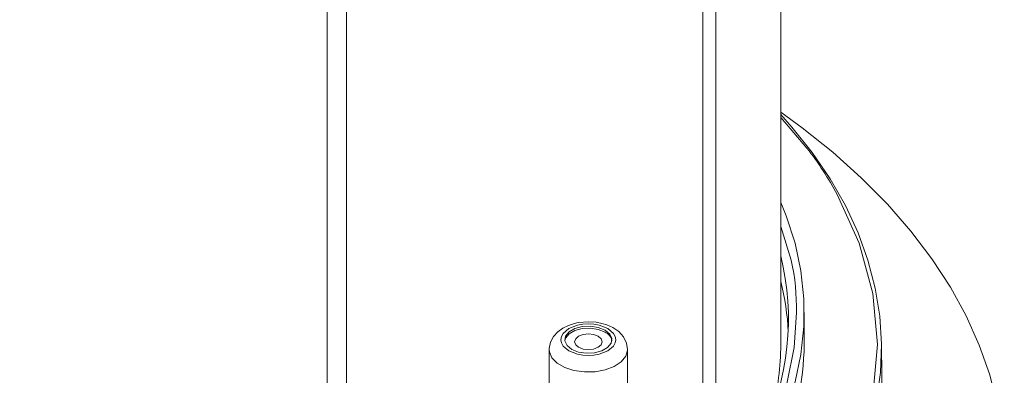
# Model space of a CAD drawing. Units: millimetres. Extents: x -1037 to 1136, y -718 to 718.
# Drawn here: x 241 to 367, y -22 to 23 of the extents above; entities that cross this region are included whole.
import ezdxf

# ---------------------------------------------------------------- set-up
doc = ezdxf.new("R2010")
doc.units = ezdxf.units.MM
doc.header["$MEASUREMENT"] = 0
doc.layers.add('Artwork', color=7, linetype='Continuous')

msp = doc.modelspace()

# ---------------------------------------------------------------- linework, layer by layer
at = {"layer": 'Artwork', "lineweight": 9}
for points in [[(338.3387, -17.9642), (338.3387, -17.9642), (338.3387, 92.2679), (338.3387, 92.2679)], [(330.0615, 69.6352), (330.0615, 69.6352), (330.0615, -38.4519), (330.0615, -38.4519)], [(328.4023, 68.2354), (328.4023, 68.2354), (328.4023, -29.589), (328.4023, -29.589)], [(282.9714, 42.0081), (282.9714, 42.0081), (282.9714, -65.4953), (282.9714, -65.4953)], [(280.5485, 41.0502), (280.5485, 41.0502), (280.5485, -66.1314), (280.5485, -66.1314)], [(338.3387, 11.0146), (338.3387, 11.0146), (341.6759, 7.1041), (341.6759, 7.1041)], [(341.6759, 7.1041), (343.175, 5.1835), (344.4229, 3.1961), (345.5187, 1.1825)], [(338.3387, -2.8911), (338.3387, -2.8911), (339.6633, -7.2158), (339.6633, -7.2158)], [(335.9574, -29.4343), (339.3697, -22.3403), (340.2124, -14.2811), (338.3407, -6.635)], [(339.6653, -7.2138), (340.1838, -9.4186), (340.3553, -11.6517), (340.3404, -13.8797)], [(339.2991, -16.3297), (339.1903, -14.1605), (338.8691, -12.0075), (338.3407, -9.901)], [(341.3388, -17.9642), (341.3388, -17.9642), (341.3388, -13.8797), (341.3388, -13.8797)], [(316.8107, -17.466), (316.7267, -16.9742), (316.399, -16.5596), (315.9403, -16.3638)], [(308.8182, -18.5687), (308.8182, -18.5687), (308.8182, -25.5089), (308.8182, -25.5089)], [(318.8173, -25.5089), (318.8173, -25.5089), (318.8173, -18.5687), (318.8173, -18.5687)], [(330.8795, -43.6682), (337.3774, -36.6573), (341.0966, -27.5181), (341.3408, -17.9627)], [(337.2652, -26.277), (337.9764, -23.5631), (338.3377, -20.7686), (338.3407, -17.9627)], [(351.3321, -33.4975), (351.3321, -33.4975), (351.1665, -17.9766), (351.1665, -17.9766)]]:
    msp.add_open_spline(points, degree=3, dxfattribs=at)
for points, knots in [([(338.3387, 11.6759), (338.3387, 11.6759), (341.0734, 9.6817), (341.0734, 9.6817), (341.0734, 9.6817), (341.0734, 9.6817), (344.9879, 6.556), (344.9879, 6.556), (344.9879, 6.556), (344.9879, 6.556), (348.6058, 3.3127), (348.6058, 3.3127), (348.6058, 3.3127), (348.6058, 3.3127), (351.9222, -0.0348), (351.9222, -0.0348), (351.9222, -0.0348), (351.9222, -0.0348), (354.9223, -3.4812), (354.9223, -3.4812), (354.9223, -3.4812), (354.9223, -3.4812), (357.6026, -7.0151), (357.6026, -7.0151), (357.6026, -7.0151), (357.6026, -7.0151), (359.9523, -10.6261), (359.9523, -10.6261), (359.9523, -10.6261), (359.9523, -10.6261), (361.9673, -14.3048), (361.9673, -14.3048), (361.9673, -14.3048), (361.9673, -14.3048), (363.6389, -18.0393), (363.6389, -18.0393), (363.6389, -18.0393), (363.6389, -18.0393), (364.9635, -21.8204), (364.9635, -21.8204), (364.9635, -21.8204), (364.9635, -21.8204), (365.9386, -25.6345), (365.9386, -25.6345), (365.9386, -25.6345), (365.9386, -25.6345), (366.5619, -29.4758), (366.5619, -29.4758), (366.5619, -29.4758), (366.5619, -29.4758), (366.8278, -33.33), (366.8278, -33.33), (366.8278, -33.33), (366.8278, -33.33), (366.7398, -37.1861), (366.7398, -37.1861), (366.7398, -37.1861), (366.7398, -37.1861), (366.294, -41.0363), (366.294, -41.0363), (366.294, -41.0363), (366.294, -41.0363), (365.4948, -44.8653), (365.4948, -44.8653), (365.4948, -44.8653), (365.4948, -44.8653), (364.3462, -48.6646), (364.3462, -48.6646), (364.3462, -48.6646), (364.3462, -48.6646), (362.8461, -52.4248), (362.8461, -52.4248), (362.8461, -52.4248), (362.8461, -52.4248), (361.0026, -56.1302), (361.0026, -56.1302), (361.0026, -56.1302), (361.0026, -56.1302), (358.8204, -59.7773), (358.8204, -59.7773), (358.8204, -59.7773), (358.8204, -59.7773), (356.3032, -63.3507), (356.3032, -63.3507), (356.3032, -63.3507), (356.3032, -63.3507), (353.4618, -66.8406), (353.4618, -66.8406), (353.4618, -66.8406), (353.4618, -66.8406), (350.3025, -70.241), (350.3025, -70.241), (350.3025, -70.241), (350.3025, -70.241), (346.8334, -73.5362), (346.8334, -73.5362), (346.8334, -73.5362), (346.8334, -73.5362), (343.0672, -76.7226), (343.0672, -76.7226), (343.0672, -76.7226), (343.0672, -76.7226), (339.0104, -79.788), (339.0104, -79.788), (339.0104, -79.788), (339.0104, -79.788), (334.6793, -82.7238), (334.6793, -82.7238), (334.6793, -82.7238), (334.6793, -82.7238), (330.0803, -85.5233), (330.0803, -85.5233), (330.0803, -85.5233), (330.0803, -85.5233), (325.2322, -88.1784), (325.2322, -88.1784), (325.2322, -88.1784), (325.2322, -88.1784), (320.1459, -90.6788), (320.1459, -90.6788), (320.1459, -90.6788), (320.1459, -90.6788), (314.8357, -93.02), (314.8357, -93.02), (314.8357, -93.02), (314.8357, -93.02), (309.3179, -95.1938), (309.3179, -95.1938), (309.3179, -95.1938), (309.3179, -95.1938), (303.6063, -97.1965), (303.6063, -97.1965), (303.6063, -97.1965), (303.6063, -97.1965), (297.7183, -99.0207), (297.7183, -99.0207), (297.7183, -99.0207), (297.7183, -99.0207), (291.6716, -100.6611), (291.6716, -100.6611), (291.6716, -100.6611), (291.6716, -100.6611), (285.4821, -102.1133), (285.4821, -102.1133), (285.4821, -102.1133), (285.4821, -102.1133), (279.1676, -103.3751), (279.1676, -103.3751), (279.1676, -103.3751), (279.1676, -103.3751), (272.7443, -104.4377), (272.7443, -104.4377), (272.7443, -104.4377), (272.7443, -104.4377), (266.2331, -105.3041), (266.2331, -105.3041), (266.2331, -105.3041), (266.2331, -105.3041), (259.6507, -105.9674), (259.6507, -105.9674), (259.6507, -105.9674), (259.6507, -105.9674), (253.0178, -106.4295), (253.0178, -106.4295), (253.0178, -106.4295), (253.0178, -106.4295), (246.3519, -106.6851), (246.3519, -106.6851), (246.3519, -106.6851), (246.3519, -106.6851), (239.6686, -106.7375), (239.6686, -106.7375), (239.6686, -106.7375), (239.6686, -106.7375), (232.9923, -106.5823), (232.9923, -106.5823), (232.9923, -106.5823), (232.9923, -106.5823), (226.3407, -106.2244), (226.3407, -106.2244), (226.3407, -106.2244), (226.3407, -106.2244), (219.7311, -105.662), (219.7311, -105.662), (219.7311, -105.662), (219.7311, -105.662), (213.1823, -104.8959), (213.1823, -104.8959), (213.1823, -104.8959), (213.1823, -104.8959), (206.7125, -103.9316), (206.7125, -103.9316), (206.7125, -103.9316), (206.7125, -103.9316), (200.3417, -102.7681), (200.3417, -102.7681), (200.3417, -102.7681), (200.3417, -102.7681), (194.0874, -101.4124), (194.0874, -101.4124), (194.0874, -101.4124), (194.0874, -101.4124), (187.9651, -99.8639), (187.9651, -99.8639), (187.9651, -99.8639), (187.9651, -99.8639), (181.9961, -98.1316), (181.9961, -98.1316), (181.9961, -98.1316), (181.9961, -98.1316), (176.1961, -96.2168), (176.1961, -96.2168), (176.1961, -96.2168), (176.1961, -96.2168), (170.5779, -94.1286), (170.5779, -94.1286), (170.5779, -94.1286), (170.5779, -94.1286), (165.1634, -91.8689), (165.1634, -91.8689), (165.1634, -91.8689), (165.1634, -91.8689), (159.9614, -89.4481), (159.9614, -89.4481), (159.9614, -89.4481), (159.9614, -89.4481), (154.9922, -86.8686), (154.9922, -86.8686), (154.9922, -86.8686), (154.9922, -86.8686), (150.2677, -84.1423), (150.2677, -84.1423), (150.2677, -84.1423), (150.2677, -84.1423), (145.8007, -81.2737), (145.8007, -81.2737), (145.8007, -81.2737), (145.8007, -81.2737), (141.6055, -78.2711), (141.6055, -78.2711), (141.6055, -78.2711), (141.6055, -78.2711), (137.693, -75.143), (137.693, -75.143), (137.693, -75.143), (137.693, -75.143), (134.0731, -71.9022), (134.0731, -71.9022), (134.0731, -71.9022), (134.0731, -71.9022), (130.7592, -68.5522), (130.7592, -68.5522), (130.7592, -68.5522), (130.7592, -68.5522), (127.7566, -65.1063), (127.7566, -65.1063), (127.7566, -65.1063), (127.7566, -65.1063), (125.0763, -61.5724), (125.0763, -61.5724), (125.0763, -61.5724), (125.0763, -61.5724), (122.7266, -57.9629), (122.7266, -57.9629), (122.7266, -57.9629), (122.7266, -57.9629), (120.714, -54.2847), (120.714, -54.2847), (120.714, -54.2847), (120.714, -54.2847), (119.042, -50.5501), (119.042, -50.5501), (119.042, -50.5501), (119.042, -50.5501), (117.7154, -46.7691), (117.7154, -46.7691), (117.7154, -46.7691), (117.7154, -46.7691), (116.7408, -42.9525), (116.7408, -42.9525), (116.7408, -42.9525), (116.7408, -42.9525), (116.119, -39.1132), (116.119, -39.1132), (116.119, -39.1132), (116.119, -39.1132), (115.8536, -35.259), (115.8536, -35.259), (115.8536, -35.259), (115.8536, -35.259), (115.9411, -31.4009), (115.9411, -31.4009), (115.9411, -31.4009), (115.9411, -31.4009), (116.3849, -27.5532), (116.3849, -27.5532), (116.3849, -27.5532), (116.3849, -27.5532), (117.1841, -23.7242), (117.1841, -23.7242), (117.1841, -23.7242), (117.1841, -23.7242), (118.3347, -19.9244), (118.3347, -19.9244), (118.3347, -19.9244), (118.3347, -19.9244), (119.8353, -16.1647), (119.8353, -16.1647), (119.8353, -16.1647), (119.8353, -16.1647), (121.6783, -12.4573), (121.6783, -12.4573), (121.6783, -12.4573), (121.6783, -12.4573), (123.8609, -8.8122), (123.8609, -8.8122), (123.8609, -8.8122), (123.8609, -8.8122), (126.3757, -5.2388), (126.3757, -5.2388), (126.3757, -5.2388), (126.3757, -5.2388), (129.2171, -1.7464), (129.2171, -1.7464), (129.2171, -1.7464), (129.2171, -1.7464), (132.3783, 1.6516), (132.3783, 1.6516), (132.3783, 1.6516), (132.3783, 1.6516), (135.8455, 4.9492), (135.8455, 4.9492), (135.8455, 4.9492), (135.8455, 4.9492), (139.6137, 8.1337), (139.6137, 8.1337), (139.6137, 8.1337), (139.6137, 8.1337), (143.669, 11.199), (143.669, 11.199), (143.669, 11.199), (143.669, 11.199), (144.3402, 11.6759), (144.3402, 11.6759)], [0, 0, 0, 0, 0.01149425, 0.01149425, 0.01149425, 0.01149425, 0.02298851, 0.02298851, 0.02298851, 0.02298851, 0.03448276, 0.03448276, 0.03448276, 0.03448276, 0.04597701, 0.04597701, 0.04597701, 0.04597701, 0.05747126, 0.05747126, 0.05747126, 0.05747126, 0.06896552, 0.06896552, 0.06896552, 0.06896552, 0.08045977, 0.08045977, 0.08045977, 0.08045977, 0.09195402, 0.09195402, 0.09195402, 0.09195402, 0.10344828, 0.10344828, 0.10344828, 0.10344828, 0.11494253, 0.11494253, 0.11494253, 0.11494253, 0.12643678, 0.12643678, 0.12643678, 0.12643678, 0.13793103, 0.13793103, 0.13793103, 0.13793103, 0.14942529, 0.14942529, 0.14942529, 0.14942529, 0.16091954, 0.16091954, 0.16091954, 0.16091954, 0.17241379, 0.17241379, 0.17241379, 0.17241379, 0.18390805, 0.18390805, 0.18390805, 0.18390805, 0.1954023, 0.1954023, 0.1954023, 0.1954023, 0.20689655, 0.20689655, 0.20689655, 0.20689655, 0.2183908, 0.2183908, 0.2183908, 0.2183908, 0.22988506, 0.22988506, 0.22988506, 0.22988506, 0.24137931, 0.24137931, 0.24137931, 0.24137931, 0.25287356, 0.25287356, 0.25287356, 0.25287356, 0.26436782, 0.26436782, 0.26436782, 0.26436782, 0.27586207, 0.27586207, 0.27586207, 0.27586207, 0.28735632, 0.28735632, 0.28735632, 0.28735632, 0.29885057, 0.29885057, 0.29885057, 0.29885057, 0.31034483, 0.31034483, 0.31034483, 0.31034483, 0.32183908, 0.32183908, 0.32183908, 0.32183908, 0.33333333, 0.33333333, 0.33333333, 0.33333333, 0.34482759, 0.34482759, 0.34482759, 0.34482759, 0.35632184, 0.35632184, 0.35632184, 0.35632184, 0.36781609, 0.36781609, 0.36781609, 0.36781609, 0.37931034, 0.37931034, 0.37931034, 0.37931034, 0.3908046, 0.3908046, 0.3908046, 0.3908046, 0.40229885, 0.40229885, 0.40229885, 0.40229885, 0.4137931, 0.4137931, 0.4137931, 0.4137931, 0.42528736, 0.42528736, 0.42528736, 0.42528736, 0.43678161, 0.43678161, 0.43678161, 0.43678161, 0.44827586, 0.44827586, 0.44827586, 0.44827586, 0.45977011, 0.45977011, 0.45977011, 0.45977011, 0.47126437, 0.47126437, 0.47126437, 0.47126437, 0.48275862, 0.48275862, 0.48275862, 0.48275862, 0.49425287, 0.49425287, 0.49425287, 0.49425287, 0.50574713, 0.50574713, 0.50574713, 0.50574713, 0.51724138, 0.51724138, 0.51724138, 0.51724138, 0.52873563, 0.52873563, 0.52873563, 0.52873563, 0.54022989, 0.54022989, 0.54022989, 0.54022989, 0.55172414, 0.55172414, 0.55172414, 0.55172414, 0.56321839, 0.56321839, 0.56321839, 0.56321839, 0.57471264, 0.57471264, 0.57471264, 0.57471264, 0.5862069, 0.5862069, 0.5862069, 0.5862069, 0.59770115, 0.59770115, 0.59770115, 0.59770115, 0.6091954, 0.6091954, 0.6091954, 0.6091954, 0.62068966, 0.62068966, 0.62068966, 0.62068966, 0.63218391, 0.63218391, 0.63218391, 0.63218391, 0.64367816, 0.64367816, 0.64367816, 0.64367816, 0.65517241, 0.65517241, 0.65517241, 0.65517241, 0.66666667, 0.66666667, 0.66666667, 0.66666667, 0.67816092, 0.67816092, 0.67816092, 0.67816092, 0.68965517, 0.68965517, 0.68965517, 0.68965517, 0.70114943, 0.70114943, 0.70114943, 0.70114943, 0.71264368, 0.71264368, 0.71264368, 0.71264368, 0.72413793, 0.72413793, 0.72413793, 0.72413793, 0.73563218, 0.73563218, 0.73563218, 0.73563218, 0.74712644, 0.74712644, 0.74712644, 0.74712644, 0.75862069, 0.75862069, 0.75862069, 0.75862069, 0.77011494, 0.77011494, 0.77011494, 0.77011494, 0.7816092, 0.7816092, 0.7816092, 0.7816092, 0.79310345, 0.79310345, 0.79310345, 0.79310345, 0.8045977, 0.8045977, 0.8045977, 0.8045977, 0.81609195, 0.81609195, 0.81609195, 0.81609195, 0.82758621, 0.82758621, 0.82758621, 0.82758621, 0.83908046, 0.83908046, 0.83908046, 0.83908046, 0.85057471, 0.85057471, 0.85057471, 0.85057471, 0.86206897, 0.86206897, 0.86206897, 0.86206897, 0.87356322, 0.87356322, 0.87356322, 0.87356322, 0.88505747, 0.88505747, 0.88505747, 0.88505747, 0.89655172, 0.89655172, 0.89655172, 0.89655172, 0.90804598, 0.90804598, 0.90804598, 0.90804598, 0.91954023, 0.91954023, 0.91954023, 0.91954023, 0.93103448, 0.93103448, 0.93103448, 0.93103448, 0.94252874, 0.94252874, 0.94252874, 0.94252874, 0.95402299, 0.95402299, 0.95402299, 0.95402299, 0.96551724, 0.96551724, 0.96551724, 0.96551724, 0.97701149, 0.97701149, 0.97701149, 0.97701149, 1, 1, 1, 1]), ([(338.3387, 11.368), (338.3387, 11.368), (339.7572, 9.7741), (339.7572, 9.7741), (339.7572, 9.7741), (339.7572, 9.7741), (342.356, 6.516), (342.356, 6.516), (342.356, 6.516), (342.356, 6.516), (344.6345, 3.1768), (344.6345, 3.1768), (344.6345, 3.1768), (344.6345, 3.1768), (346.5803, -0.2315), (346.5803, -0.2315), (346.5803, -0.2315), (346.5803, -0.2315), (348.1891, -3.6987), (348.1891, -3.6987), (348.1891, -3.6987), (348.1891, -3.6987), (349.4554, -7.2118), (349.4554, -7.2118), (349.4554, -7.2118), (349.4554, -7.2118), (350.3757, -10.76), (350.3757, -10.76), (350.3757, -10.76), (350.3757, -10.76), (350.947, -14.334), (350.947, -14.334), (350.947, -14.334), (350.947, -14.334), (351.1665, -17.9202), (351.1665, -17.9202), (351.1665, -17.9202), (351.1665, -17.9202), (351.035, -21.5065), (351.035, -21.5065), (351.035, -21.5065), (351.035, -21.5065), (350.5516, -25.0844), (350.5516, -25.0844), (350.5516, -25.0844), (350.5516, -25.0844), (349.7169, -28.641), (349.7169, -28.641), (349.7169, -28.641), (349.7169, -28.641), (348.5366, -32.1645), (348.5366, -32.1645), (348.5366, -32.1645), (348.5366, -32.1645), (347.0133, -35.6421), (347.0133, -35.6421), (347.0133, -35.6421), (347.0133, -35.6421), (345.1515, -39.0672), (345.1515, -39.0672), (345.1515, -39.0672), (345.1515, -39.0672), (342.9565, -42.4232), (342.9565, -42.4232), (342.9565, -42.4232), (342.9565, -42.4232), (340.4373, -45.704), (340.4373, -45.704), (340.4373, -45.704), (340.4373, -45.704), (337.5978, -48.8969), (337.5978, -48.8969), (337.5978, -48.8969), (337.5978, -48.8969), (334.4534, -51.9914), (334.4534, -51.9914), (334.4534, -51.9914), (334.4534, -51.9914), (331.009, -54.9796), (331.009, -54.9796), (331.009, -54.9796), (331.009, -54.9796), (327.2764, -57.8502), (327.2764, -57.8502), (327.2764, -57.8502), (327.2764, -57.8502), (325.5149, -59.0952), (325.5149, -59.0952)], [0, 0, 0, 0, 0.04347826, 0.04347826, 0.04347826, 0.04347826, 0.08695652, 0.08695652, 0.08695652, 0.08695652, 0.13043478, 0.13043478, 0.13043478, 0.13043478, 0.17391304, 0.17391304, 0.17391304, 0.17391304, 0.2173913, 0.2173913, 0.2173913, 0.2173913, 0.26086957, 0.26086957, 0.26086957, 0.26086957, 0.30434783, 0.30434783, 0.30434783, 0.30434783, 0.34782609, 0.34782609, 0.34782609, 0.34782609, 0.39130435, 0.39130435, 0.39130435, 0.39130435, 0.43478261, 0.43478261, 0.43478261, 0.43478261, 0.47826087, 0.47826087, 0.47826087, 0.47826087, 0.52173913, 0.52173913, 0.52173913, 0.52173913, 0.56521739, 0.56521739, 0.56521739, 0.56521739, 0.60869565, 0.60869565, 0.60869565, 0.60869565, 0.65217391, 0.65217391, 0.65217391, 0.65217391, 0.69565217, 0.69565217, 0.69565217, 0.69565217, 0.73913043, 0.73913043, 0.73913043, 0.73913043, 0.7826087, 0.7826087, 0.7826087, 0.7826087, 0.82608696, 0.82608696, 0.82608696, 0.82608696, 0.86956522, 0.86956522, 0.86956522, 0.86956522, 0.91304348, 0.91304348, 0.91304348, 0.91304348, 1, 1, 1, 1]), ([(338.3387, 0.1535), (338.3387, 0.1535), (339.0292, -1.5433), (339.0292, -1.5433), (339.0292, -1.5433), (339.0292, -1.5433), (340.1591, -5.0356), (340.1591, -5.0356), (340.1591, -5.0356), (340.1591, -5.0356), (340.9143, -8.5611), (340.9143, -8.5611), (340.9143, -8.5611), (340.9143, -8.5611), (341.2929, -12.1054), (341.2929, -12.1054), (341.2929, -12.1054), (341.2929, -12.1054), (341.2929, -15.6561), (341.2929, -15.6561), (341.2929, -15.6561), (341.2929, -15.6561), (340.9143, -19.2008), (340.9143, -19.2008), (340.9143, -19.2008), (340.9143, -19.2008), (340.1591, -22.7263), (340.1591, -22.7263), (340.1591, -22.7263), (340.1591, -22.7263), (339.0292, -26.2182), (339.0292, -26.2182), (339.0292, -26.2182), (339.0292, -26.2182), (337.5311, -29.6621), (337.5311, -29.6621), (337.5311, -29.6621), (337.5311, -29.6621), (335.6668, -33.0477), (335.6668, -33.0477), (335.6668, -33.0477), (335.6668, -33.0477), (333.4466, -36.3597), (333.4466, -36.3597), (333.4466, -36.3597), (333.4466, -36.3597), (330.8775, -39.5862), (330.8775, -39.5862)], [0, 0, 0, 0, 0.07692308, 0.07692308, 0.07692308, 0.07692308, 0.15384615, 0.15384615, 0.15384615, 0.15384615, 0.23076923, 0.23076923, 0.23076923, 0.23076923, 0.30769231, 0.30769231, 0.30769231, 0.30769231, 0.38461538, 0.38461538, 0.38461538, 0.38461538, 0.46153846, 0.46153846, 0.46153846, 0.46153846, 0.53846154, 0.53846154, 0.53846154, 0.53846154, 0.61538462, 0.61538462, 0.61538462, 0.61538462, 0.69230769, 0.69230769, 0.69230769, 0.69230769, 0.76923077, 0.76923077, 0.76923077, 0.76923077, 0.84615385, 0.84615385, 0.84615385, 0.84615385, 1, 1, 1, 1]), ([(345.5172, 1.1806), (345.5172, 1.1806), (348.3483, -5.0312), (348.3483, -5.0312), (348.3483, -5.0312), (348.3483, -5.0312), (350.0851, -11.4446), (350.0851, -11.4446), (350.0851, -11.4446), (350.0851, -11.4446), (350.6688, -17.9642), (350.6688, -17.9642), (350.6688, -17.9642), (350.6688, -17.9642), (350.0851, -24.4814), (350.0851, -24.4814), (350.0851, -24.4814), (350.0851, -24.4814), (348.3483, -30.8968), (348.3483, -30.8968), (348.3483, -30.8968), (348.3483, -30.8968), (346.5823, -35.0564), (346.5823, -35.0564), (346.5823, -35.0564), (346.5823, -35.0564), (344.3518, -39.1068), (344.3518, -39.1068), (344.3518, -39.1068), (344.3518, -39.1068), (341.6759, -43.0301), (341.6759, -43.0301), (341.6759, -43.0301), (341.6759, -43.0301), (336.9346, -48.5894), (336.9346, -48.5894), (336.9346, -48.5894), (336.9346, -48.5894), (334.0704, -51.2594), (334.0704, -51.2594)], [0, 0, 0, 0, 0.09090909, 0.09090909, 0.09090909, 0.09090909, 0.18181818, 0.18181818, 0.18181818, 0.18181818, 0.27272727, 0.27272727, 0.27272727, 0.27272727, 0.36363636, 0.36363636, 0.36363636, 0.36363636, 0.45454545, 0.45454545, 0.45454545, 0.45454545, 0.54545455, 0.54545455, 0.54545455, 0.54545455, 0.63636364, 0.63636364, 0.63636364, 0.63636364, 0.72727273, 0.72727273, 0.72727273, 0.72727273, 0.81818182, 0.81818182, 0.81818182, 0.81818182, 1, 1, 1, 1]), ([(318.8005, -18.5667), (318.8005, -18.5667), (318.6982, -17.7759), (318.6982, -17.7759), (318.6982, -17.7759), (318.6982, -17.7759), (318.3088, -16.9767), (318.3088, -16.9767), (318.3088, -16.9767), (318.3088, -16.9767), (317.6875, -16.2922), (317.6875, -16.2922), (317.6875, -16.2922), (317.6875, -16.2922), (316.9486, -15.788), (316.9486, -15.788), (316.9486, -15.788), (316.9486, -15.788), (316.1706, -15.4406), (316.1706, -15.4406), (316.1706, -15.4406), (316.1706, -15.4406), (315.5385, -15.2503), (315.5385, -15.2503), (315.5385, -15.2503), (315.5385, -15.2503), (314.8085, -15.1144), (314.8085, -15.1144), (314.8085, -15.1144), (314.8085, -15.1144), (313.8185, -15.0496), (313.8185, -15.0496), (313.8185, -15.0496), (313.8185, -15.0496), (312.5196, -15.1623), (312.5196, -15.1623), (312.5196, -15.1623), (312.5196, -15.1623), (312.0338, -15.2671), (312.0338, -15.2671), (312.0338, -15.2671), (312.0338, -15.2671), (311.2746, -15.5137), (311.2746, -15.5137), (311.2746, -15.5137), (311.2746, -15.5137), (310.5693, -15.8548), (310.5693, -15.8548), (310.5693, -15.8548), (310.5693, -15.8548), (309.9144, -16.3213), (309.9144, -16.3213), (309.9144, -16.3213), (309.9144, -16.3213), (309.3683, -16.9179), (309.3683, -16.9179), (309.3683, -16.9179), (309.3683, -16.9179), (308.9852, -17.6355), (308.9852, -17.6355), (308.9852, -17.6355), (308.9852, -17.6355), (308.8201, -18.46), (308.8201, -18.46), (308.8201, -18.46), (308.8201, -18.46), (308.835, -18.5707), (308.835, -18.5707)], [0, 0, 0, 0, 0.05555556, 0.05555556, 0.05555556, 0.05555556, 0.11111111, 0.11111111, 0.11111111, 0.11111111, 0.16666667, 0.16666667, 0.16666667, 0.16666667, 0.22222222, 0.22222222, 0.22222222, 0.22222222, 0.27777778, 0.27777778, 0.27777778, 0.27777778, 0.33333333, 0.33333333, 0.33333333, 0.33333333, 0.38888889, 0.38888889, 0.38888889, 0.38888889, 0.44444444, 0.44444444, 0.44444444, 0.44444444, 0.5, 0.5, 0.5, 0.5, 0.55555556, 0.55555556, 0.55555556, 0.55555556, 0.61111111, 0.61111111, 0.61111111, 0.61111111, 0.66666667, 0.66666667, 0.66666667, 0.66666667, 0.72222222, 0.72222222, 0.72222222, 0.72222222, 0.77777778, 0.77777778, 0.77777778, 0.77777778, 0.83333333, 0.83333333, 0.83333333, 0.83333333, 0.88888889, 0.88888889, 0.88888889, 0.88888889, 1, 1, 1, 1]), ([(340.339, -13.8797), (340.339, -13.8797), (340.0399, -18.33), (340.0399, -18.33), (340.0399, -18.33), (340.0399, -18.33), (339.1444, -22.7387), (339.1444, -22.7387), (339.1444, -22.7387), (339.1444, -22.7387), (337.6651, -27.0762), (337.6651, -27.0762), (337.6651, -27.0762), (337.6651, -27.0762), (335.6396, -31.2798), (335.6396, -31.2798), (335.6396, -31.2798), (335.6396, -31.2798), (333.0933, -35.345), (333.0933, -35.345), (333.0933, -35.345), (333.0933, -35.345), (330.0551, -39.2451), (330.0551, -39.2451)], [0, 0, 0, 0, 0.14285714, 0.14285714, 0.14285714, 0.14285714, 0.28571429, 0.28571429, 0.28571429, 0.28571429, 0.42857143, 0.42857143, 0.42857143, 0.42857143, 0.57142857, 0.57142857, 0.57142857, 0.57142857, 0.71428571, 0.71428571, 0.71428571, 0.71428571, 1, 1, 1, 1]), ([(316.2937, -15.9156), (316.2937, -15.9156), (317.0306, -16.5413), (317.0306, -16.5413), (317.0306, -16.5413), (317.0306, -16.5413), (317.2461, -16.9347), (317.2461, -16.9347), (317.2461, -16.9347), (317.2461, -16.9347), (317.3173, -17.3449), (317.3173, -17.3449), (317.3173, -17.3449), (317.3173, -17.3449), (317.2461, -17.7547), (317.2461, -17.7547), (317.2461, -17.7547), (317.2461, -17.7547), (317.0306, -18.1461), (317.0306, -18.1461), (317.0306, -18.1461), (317.0306, -18.1461), (316.2937, -18.7738), (316.2937, -18.7738), (316.2937, -18.7738), (316.2937, -18.7738), (315.2078, -19.1984), (315.2078, -19.1984), (315.2078, -19.1984), (315.2078, -19.1984), (314.5282, -19.3239), (314.5282, -19.3239), (314.5282, -19.3239), (314.5282, -19.3239), (313.8185, -19.3639), (313.8185, -19.3639), (313.8185, -19.3639), (313.8185, -19.3639), (313.1092, -19.3239), (313.1092, -19.3239), (313.1092, -19.3239), (313.1092, -19.3239), (312.4272, -19.1984), (312.4272, -19.1984), (312.4272, -19.1984), (312.4272, -19.1984), (311.3433, -18.7738), (311.3433, -18.7738), (311.3433, -18.7738), (311.3433, -18.7738), (310.6069, -18.1461), (310.6069, -18.1461), (310.6069, -18.1461), (310.6069, -18.1461), (310.3894, -17.7547), (310.3894, -17.7547), (310.3894, -17.7547), (310.3894, -17.7547), (310.3182, -17.3449), (310.3182, -17.3449), (310.3182, -17.3449), (310.3182, -17.3449), (310.3894, -16.9347), (310.3894, -16.9347), (310.3894, -16.9347), (310.3894, -16.9347), (310.6069, -16.5413), (310.6069, -16.5413), (310.6069, -16.5413), (310.6069, -16.5413), (311.3433, -15.9156), (311.3433, -15.9156), (311.3433, -15.9156), (311.3433, -15.9156), (312.4272, -15.491), (312.4272, -15.491), (312.4272, -15.491), (312.4272, -15.491), (313.1073, -15.3655), (313.1073, -15.3655), (313.1073, -15.3655), (313.1073, -15.3655), (313.8185, -15.3234), (313.8185, -15.3234), (313.8185, -15.3234), (313.8185, -15.3234), (314.5282, -15.3655), (314.5282, -15.3655), (314.5282, -15.3655), (314.5282, -15.3655), (315.2078, -15.491), (315.2078, -15.491), (315.2078, -15.491), (315.2078, -15.491), (316.2937, -15.9156), (316.2937, -15.9156)], [0, 0, 0, 0, 0.04, 0.04, 0.04, 0.04, 0.08, 0.08, 0.08, 0.08, 0.12, 0.12, 0.12, 0.12, 0.16, 0.16, 0.16, 0.16, 0.2, 0.2, 0.2, 0.2, 0.24, 0.24, 0.24, 0.24, 0.28, 0.28, 0.28, 0.28, 0.32, 0.32, 0.32, 0.32, 0.36, 0.36, 0.36, 0.36, 0.4, 0.4, 0.4, 0.4, 0.44, 0.44, 0.44, 0.44, 0.48, 0.48, 0.48, 0.48, 0.52, 0.52, 0.52, 0.52, 0.56, 0.56, 0.56, 0.56, 0.6, 0.6, 0.6, 0.6, 0.64, 0.64, 0.64, 0.64, 0.68, 0.68, 0.68, 0.68, 0.72, 0.72, 0.72, 0.72, 0.76, 0.76, 0.76, 0.76, 0.8, 0.8, 0.8, 0.8, 0.84, 0.84, 0.84, 0.84, 0.88, 0.88, 0.88, 0.88, 0.92, 0.92, 0.92, 0.92, 1, 1, 1, 1]), ([(315.9403, -16.3653), (315.9403, -16.3653), (315.0867, -16.0203), (315.0867, -16.0203), (315.0867, -16.0203), (315.0867, -16.0203), (314.0804, -15.8632), (314.0804, -15.8632), (314.0804, -15.8632), (314.0804, -15.8632), (313.0425, -15.9156), (313.0425, -15.9156), (313.0425, -15.9156), (313.0425, -15.9156), (312.0965, -16.1711), (312.0965, -16.1711), (312.0965, -16.1711), (312.0965, -16.1711), (311.3601, -16.5956), (311.3601, -16.5956), (311.3601, -16.5956), (311.3601, -16.5956), (310.9207, -17.1418), (310.9207, -17.1418), (310.9207, -17.1418), (310.9207, -17.1418), (310.8268, -17.466), (310.8268, -17.466)], [0, 0, 0, 0, 0.125, 0.125, 0.125, 0.125, 0.25, 0.25, 0.25, 0.25, 0.375, 0.375, 0.375, 0.375, 0.5, 0.5, 0.5, 0.5, 0.625, 0.625, 0.625, 0.625, 0.75, 0.75, 0.75, 0.75, 1, 1, 1, 1]), ([(315.9403, -16.1207), (315.9403, -16.1207), (315.0867, -15.7757), (315.0867, -15.7757), (315.0867, -15.7757), (315.0867, -15.7757), (314.0804, -15.6185), (314.0804, -15.6185), (314.0804, -15.6185), (314.0804, -15.6185), (313.0425, -15.6709), (313.0425, -15.6709), (313.0425, -15.6709), (313.0425, -15.6709), (312.0965, -15.9259), (312.0965, -15.9259), (312.0965, -15.9259), (312.0965, -15.9259), (311.3601, -16.351), (311.3601, -16.351), (311.3601, -16.351), (311.3601, -16.351), (310.9207, -16.8971), (310.9207, -16.8971), (310.9207, -16.8971), (310.9207, -16.8971), (310.8288, -17.4952), (310.8288, -17.4952), (310.8288, -17.4952), (310.8288, -17.4952), (311.0986, -18.0769), (311.0986, -18.0769), (311.0986, -18.0769), (311.0986, -18.0769), (311.6972, -18.5687), (311.6972, -18.5687), (311.6972, -18.5687), (311.6972, -18.5687), (312.5507, -18.9142), (312.5507, -18.9142), (312.5507, -18.9142), (312.5507, -18.9142), (313.557, -19.0689), (313.557, -19.0689), (313.557, -19.0689), (313.557, -19.0689), (314.595, -19.0165), (314.595, -19.0165), (314.595, -19.0165), (314.595, -19.0165), (315.5385, -18.7634), (315.5385, -18.7634), (315.5385, -18.7634), (315.5385, -18.7634), (316.2749, -18.3384), (316.2749, -18.3384), (316.2749, -18.3384), (316.2749, -18.3384), (316.7168, -17.7927), (316.7168, -17.7927), (316.7168, -17.7927), (316.7168, -17.7927), (316.8067, -17.1942), (316.8067, -17.1942), (316.8067, -17.1942), (316.8067, -17.1942), (316.5364, -16.6124), (316.5364, -16.6124), (316.5364, -16.6124), (316.5364, -16.6124), (315.9403, -16.1207), (315.9403, -16.1207)], [0, 0, 0, 0, 0.05263158, 0.05263158, 0.05263158, 0.05263158, 0.10526316, 0.10526316, 0.10526316, 0.10526316, 0.15789474, 0.15789474, 0.15789474, 0.15789474, 0.21052632, 0.21052632, 0.21052632, 0.21052632, 0.26315789, 0.26315789, 0.26315789, 0.26315789, 0.31578947, 0.31578947, 0.31578947, 0.31578947, 0.36842105, 0.36842105, 0.36842105, 0.36842105, 0.42105263, 0.42105263, 0.42105263, 0.42105263, 0.47368421, 0.47368421, 0.47368421, 0.47368421, 0.52631579, 0.52631579, 0.52631579, 0.52631579, 0.57894737, 0.57894737, 0.57894737, 0.57894737, 0.63157895, 0.63157895, 0.63157895, 0.63157895, 0.68421053, 0.68421053, 0.68421053, 0.68421053, 0.73684211, 0.73684211, 0.73684211, 0.73684211, 0.78947368, 0.78947368, 0.78947368, 0.78947368, 0.84210526, 0.84210526, 0.84210526, 0.84210526, 0.89473684, 0.89473684, 0.89473684, 0.89473684, 1, 1, 1, 1]), ([(315.0551, -16.8739), (315.0551, -16.8739), (315.4342, -17.2026), (315.4342, -17.2026), (315.4342, -17.2026), (315.4342, -17.2026), (315.5676, -17.5896), (315.5676, -17.5896), (315.5676, -17.5896), (315.5676, -17.5896), (315.4342, -17.9766), (315.4342, -17.9766), (315.4342, -17.9766), (315.4342, -17.9766), (315.0551, -18.3028), (315.0551, -18.3028), (315.0551, -18.3028), (315.0551, -18.3028), (314.4882, -18.5227), (314.4882, -18.5227), (314.4882, -18.5227), (314.4882, -18.5227), (313.8185, -18.6003), (313.8185, -18.6003), (313.8185, -18.6003), (313.8185, -18.6003), (313.1493, -18.5227), (313.1493, -18.5227), (313.1493, -18.5227), (313.1493, -18.5227), (312.5799, -18.3028), (312.5799, -18.3028), (312.5799, -18.3028), (312.5799, -18.3028), (312.2013, -17.9766), (312.2013, -17.9766), (312.2013, -17.9766), (312.2013, -17.9766), (312.0674, -17.5896), (312.0674, -17.5896), (312.0674, -17.5896), (312.0674, -17.5896), (312.2013, -17.2026), (312.2013, -17.2026), (312.2013, -17.2026), (312.2013, -17.2026), (312.5799, -16.8739), (312.5799, -16.8739), (312.5799, -16.8739), (312.5799, -16.8739), (313.1493, -16.6564), (313.1493, -16.6564), (313.1493, -16.6564), (313.1493, -16.6564), (313.8185, -16.5788), (313.8185, -16.5788), (313.8185, -16.5788), (313.8185, -16.5788), (314.4882, -16.6564), (314.4882, -16.6564), (314.4882, -16.6564), (314.4882, -16.6564), (315.0551, -16.8739), (315.0551, -16.8739)], [0, 0, 0, 0, 0.05882353, 0.05882353, 0.05882353, 0.05882353, 0.11764706, 0.11764706, 0.11764706, 0.11764706, 0.17647059, 0.17647059, 0.17647059, 0.17647059, 0.23529412, 0.23529412, 0.23529412, 0.23529412, 0.29411765, 0.29411765, 0.29411765, 0.29411765, 0.35294118, 0.35294118, 0.35294118, 0.35294118, 0.41176471, 0.41176471, 0.41176471, 0.41176471, 0.47058824, 0.47058824, 0.47058824, 0.47058824, 0.52941176, 0.52941176, 0.52941176, 0.52941176, 0.58823529, 0.58823529, 0.58823529, 0.58823529, 0.64705882, 0.64705882, 0.64705882, 0.64705882, 0.70588235, 0.70588235, 0.70588235, 0.70588235, 0.76470588, 0.76470588, 0.76470588, 0.76470588, 0.82352941, 0.82352941, 0.82352941, 0.82352941, 0.88235294, 0.88235294, 0.88235294, 0.88235294, 1, 1, 1, 1]), ([(318.8173, -18.5667), (318.8173, -18.5667), (318.8154, -18.667), (318.8154, -18.667), (318.8154, -18.667), (318.8154, -18.667), (318.5831, -19.4435), (318.5831, -19.4435), (318.5831, -19.4435), (318.5831, -19.4435), (317.9994, -20.1528), (317.9994, -20.1528), (317.9994, -20.1528), (317.9994, -20.1528), (317.1038, -20.7449), (317.1038, -20.7449), (317.1038, -20.7449), (317.1038, -20.7449), (315.9655, -21.1759), (315.9655, -21.1759), (315.9655, -21.1759), (315.9655, -21.1759), (314.6681, -21.4141), (314.6681, -21.4141), (314.6681, -21.4141), (314.6681, -21.4141), (313.306, -21.4393), (313.306, -21.4393), (313.306, -21.4393), (313.306, -21.4393), (311.9838, -21.2554), (311.9838, -21.2554), (311.9838, -21.2554), (311.9838, -21.2554), (310.7971, -20.8684), (310.7971, -20.8684), (310.7971, -20.8684), (310.7971, -20.8684), (309.8348, -20.3139), (309.8348, -20.3139), (309.8348, -20.3139), (309.8348, -20.3139), (309.1676, -19.6274), (309.1676, -19.6274), (309.1676, -19.6274), (309.1676, -19.6274), (308.8453, -18.8638), (308.8453, -18.8638), (308.8453, -18.8638), (308.8453, -18.8638), (308.8182, -18.5687), (308.8182, -18.5687)], [0, 0, 0, 0, 0.07142857, 0.07142857, 0.07142857, 0.07142857, 0.14285714, 0.14285714, 0.14285714, 0.14285714, 0.21428571, 0.21428571, 0.21428571, 0.21428571, 0.28571429, 0.28571429, 0.28571429, 0.28571429, 0.35714286, 0.35714286, 0.35714286, 0.35714286, 0.42857143, 0.42857143, 0.42857143, 0.42857143, 0.5, 0.5, 0.5, 0.5, 0.57142857, 0.57142857, 0.57142857, 0.57142857, 0.64285714, 0.64285714, 0.64285714, 0.64285714, 0.71428571, 0.71428571, 0.71428571, 0.71428571, 0.78571429, 0.78571429, 0.78571429, 0.78571429, 0.85714286, 0.85714286, 0.85714286, 0.85714286, 1, 1, 1, 1])]:
    msp.add_open_spline(points, degree=3, knots=knots, dxfattribs=at)

doc.saveas('drawing.dxf')
